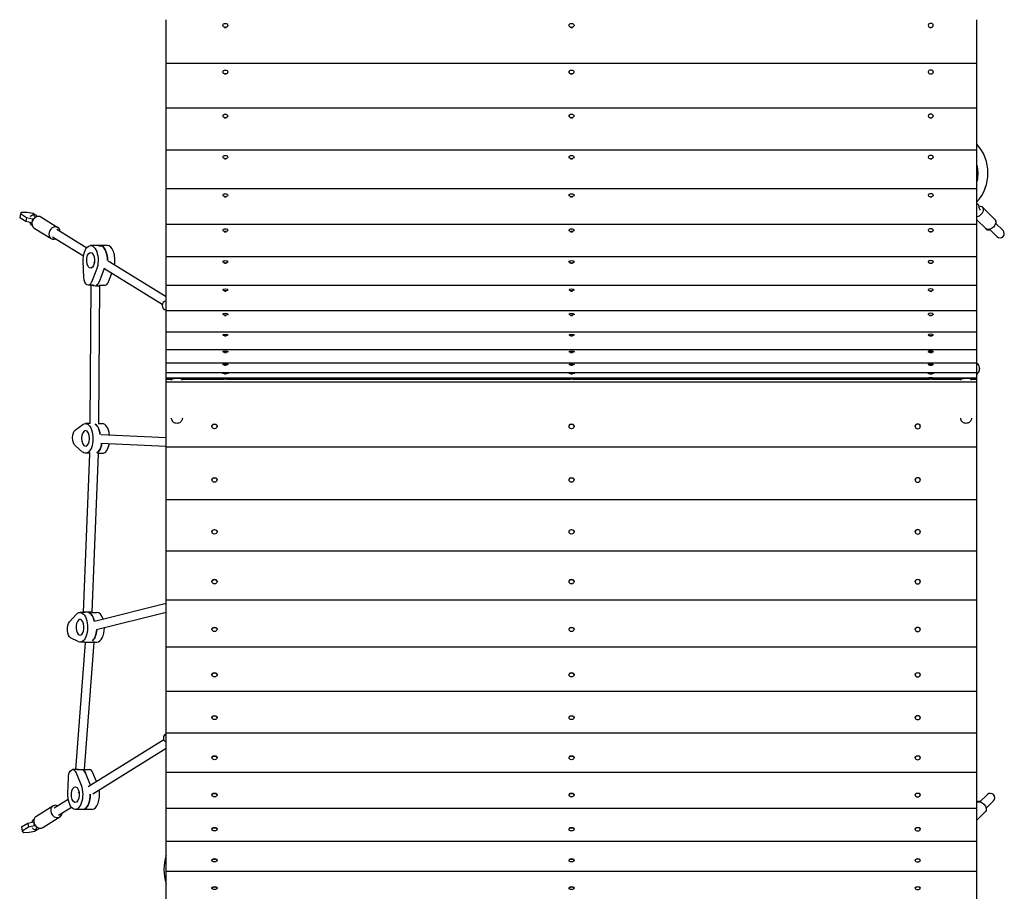
# Model space of a CAD drawing. Units: millimetres. Extents: x -4897 to 5222, y -8640 to 10127.
# Drawn here: x -127 to 1695, y 870 to 2482 of the extents above; entities that cross this region are included whole.
import ezdxf

# ---------------------------------------------------------------- set-up
doc = ezdxf.new("R2010")
doc.units = ezdxf.units.MM
doc.header["$LTSCALE"] = 20
doc.layers.add('2d', color=230, linetype='Continuous')

msp = doc.modelspace()

# ---------------------------------------------------------------- linework, layer by layer
at = {"layer": '2d'}
for p, q in [((144.1, 698.8), (144.1, 2482.4)), ((1644.1, 698.8), (1644.1, 2482.4)), ((249, 2471.9), (249, 2471.4)), ((258.3, 2471.9), (258.3, 2471.4)), ((889.5, 2471.9), (889.5, 2471.4)), ((898.8, 2471.9), (898.8, 2471.4)), ((1554, 2471.9), (1554, 2471.4)), ((1563.3, 2471.9), (1563.3, 2471.4)), ((144.1, 2401.9), (1644.1, 2401.9)), ((249, 2385.7), (249, 2385.2)), ((258.3, 2385.7), (258.3, 2385.2)), ((889.5, 2385.7), (889.5, 2385.2)), ((898.8, 2385.7), (898.8, 2385.2)), ((1554, 2385.7), (1554, 2385.2)), ((1563.3, 2385.7), (1563.3, 2385.2)), ((144.1, 2319.3), (1644.1, 2319.3)), ((249, 2304.4), (249, 2303.8)), ((258.3, 2304.4), (258.3, 2303.8)), ((889.5, 2304.4), (889.5, 2303.8)), ((898.8, 2304.4), (898.8, 2303.8)), ((1554, 2304.4), (1554, 2303.8)), ((1563.3, 2304.4), (1563.3, 2303.8)), ((144.1, 2242), (1644.1, 2242)), ((249, 2228.2), (249, 2227.6)), ((258.3, 2228.2), (258.3, 2227.6)), ((889.5, 2228.2), (889.5, 2227.6)), ((898.8, 2228.2), (898.8, 2227.6)), ((1554, 2228.2), (1554, 2227.6)), ((1563.3, 2228.2), (1563.3, 2227.6)), ((144.1, 2170.1), (1644.1, 2170.1)), ((249, 2157.7), (249, 2157)), ((258.3, 2157.7), (258.3, 2157)), ((889.5, 2157.7), (889.5, 2157)), ((898.8, 2157.7), (898.8, 2157)), ((1554, 2157.7), (1554, 2157)), ((1563.3, 2157.7), (1563.3, 2157)), ((1646.4, 2140.6), (1644.1, 2142.9)), ((1653.8, 2136.1), (1677.8, 2112.4)), ((-125.6, 2123.7), (-126.8, 2116)), ((-115.3, 2109), (-126.8, 2116)), ((-122.6, 2126), (-125.6, 2123.7)), ((-125.6, 2123.7), (-114.1, 2116.6)), ((-112.8, 2126.1), (-122.6, 2126)), ((-114.1, 2116.6), (-115.3, 2109)), ((-114.1, 2116.6), (-103.4, 2114.3)), ((-102.1, 2123.7), (-112.8, 2126.1)), ((-103.4, 2114.3), (-104.6, 2106.6)), ((-103.4, 2114.3), (-101, 2114.3)), ((-98.4, 2121.4), (-102.7, 2121.4)), ((-98.2, 2121.4), (-102.1, 2123.7)), ((-93.7, 2118.6), (-95.8, 2119.9)), ((-87.6, 2117.5), (-56, 2098.1)), ((-104.6, 2106.6), (-115.3, 2109)), ((-104.3, 2106.6), (-104.6, 2106.6)), ((-100.1, 2097), (-68.5, 2077.6)), ((144.1, 2104.2), (1644.1, 2104.2)), ((1644.1, 2112), (1661, 2095.4)), ((1692.3, 2092.5), (1678.6, 2106)), ((-66.4, 2081), (-8.6, 2045.6)), ((-58.1, 2094.7), (-2.8, 2060.7)), ((249, 2093), (249, 2092.3)), ((258.3, 2093), (258.3, 2092.3)), ((889.5, 2093), (889.5, 2092.3)), ((898.8, 2093), (898.8, 2092.3)), ((1554, 2093), (1554, 2092.3)), ((1563.3, 2093), (1563.3, 2092.3)), ((1667.4, 2094.7), (1681.1, 2081.1)), ((35.6, 2064.9), (4.4, 2064.8)), ((25.8, 2063.6), (22.3, 2063.6)), ((144.1, 2044.4), (1644.1, 2044.4)), ((-8, 2006), (-9.2, 2035.2)), ((9.8, 2034.2), (11.4, 2033.3)), ((11.6, 2034.6), (11, 2030.9)), ((28.6, 2022.7), (136.9, 1956.3)), ((37, 2036.4), (144.1, 1970.6)), ((249, 2034.6), (249, 2033.9)), ((258.3, 2034.6), (258.3, 2033.9)), ((889.5, 2034.6), (889.5, 2033.9)), ((898.8, 2034.6), (898.8, 2033.9)), ((1554, 2034.6), (1554, 2033.9)), ((1563.3, 2034.6), (1563.3, 2033.9)), ((15.3, 2020.2), (6.2, 1997.2)), ((29.1, 2020.2), (20.1, 1997.3)), ((37.4, 1997.3), (43.8, 2013.4)), ((10, 1991.2), (0, 1991.2)), ((5.1, 1991.2), (2.9, 1736.6)), ((21.1, 1990.8), (18.9, 1736.4)), ((21.2, 1991.3), (21.1, 1990.8)), ((21.2, 1991.3), (31.2, 1991.3)), ((144.1, 1991.1), (1644.1, 1991.1)), ((249, 1982.7), (249, 1982)), ((258.3, 1982.7), (258.3, 1982)), ((889.5, 1982.7), (889.5, 1982)), ((898.8, 1982.7), (898.8, 1982)), ((1554, 1982.7), (1554, 1982)), ((1563.3, 1982.7), (1563.3, 1982)), ((144.1, 1944.6), (1644.1, 1944.6)), ((249, 1937.6), (249, 1936.8)), ((258.3, 1937.6), (258.3, 1936.8)), ((889.5, 1937.6), (889.5, 1936.8)), ((898.8, 1937.6), (898.8, 1936.8)), ((1554, 1937.6), (1554, 1936.8)), ((1563.3, 1937.6), (1563.3, 1936.8)), ((144.1, 1905), (1644.1, 1905)), ((249, 1899.4), (249, 1898.6)), ((258.3, 1899.4), (258.3, 1898.6)), ((889.5, 1899.4), (889.5, 1898.6)), ((898.8, 1899.4), (898.8, 1898.6)), ((1554, 1899.4), (1554, 1898.6)), ((1563.3, 1899.4), (1563.3, 1898.6)), ((144.1, 1872.6), (1644.1, 1872.6)), ((249, 1868.4), (249, 1867.6)), ((258.3, 1868.4), (258.3, 1867.6)), ((889.5, 1868.4), (889.5, 1867.6)), ((898.8, 1868.4), (898.8, 1867.6)), ((1554, 1868.4), (1554, 1867.6)), ((1563.3, 1868.4), (1563.3, 1867.6)), ((144.1, 1847.5), (1644.1, 1847.5)), ((249, 1844.7), (249, 1843.9)), ((258.3, 1844.7), (258.3, 1843.9)), ((889.5, 1844.7), (889.5, 1843.9)), ((898.8, 1844.7), (898.8, 1843.9)), ((1554, 1844.7), (1554, 1843.9)), ((1563.3, 1844.7), (1563.3, 1843.9)), ((144.1, 1829.8), (1644.1, 1829.8)), ((249, 1828.4), (249, 1827.6)), ((258.3, 1828.4), (258.3, 1827.6)), ((889.5, 1828.4), (889.5, 1827.6)), ((898.8, 1828.4), (898.8, 1827.6)), ((1554, 1828.4), (1554, 1827.6)), ((1563.3, 1828.4), (1563.3, 1827.6)), ((144.1, 1819.7), (249.7, 1819.7)), ((144.1, 1817.5), (154.6, 1817.5)), ((1644.1, 1811.7), (144.1, 1811.7)), ((154.1, 1815.7), (154.1, 1816.7)), ((173.7, 1817.5), (251.5, 1817.5)), ((174.1, 1815.7), (174.1, 1816.7)), ((249, 1819.6), (249, 1818.8)), ((249, 1818.3), (249, 1817.5)), ((255.8, 1817.5), (892, 1817.5)), ((257.6, 1819.7), (890.2, 1819.7)), ((258.3, 1819.6), (258.3, 1818.8)), ((258.3, 1818.3), (258.3, 1817.5)), ((889.5, 1819.6), (889.5, 1818.8)), ((889.5, 1818.3), (889.5, 1817.5)), ((896.3, 1817.5), (1556.5, 1817.5)), ((898.1, 1819.7), (1554.7, 1819.7)), ((898.8, 1819.6), (898.8, 1818.8)), ((898.8, 1818.3), (898.8, 1817.5)), ((1554, 1819.6), (1554, 1818.8)), ((1554, 1818.3), (1554, 1817.5)), ((1560.8, 1817.5), (1614.6, 1817.5)), ((1562.6, 1819.7), (1644.1, 1819.7)), ((1563.3, 1819.6), (1563.3, 1818.8)), ((1563.3, 1818.3), (1563.3, 1817.5)), ((1614.1, 1815.7), (1614.1, 1816.7)), ((1633.7, 1817.5), (1644.1, 1817.5)), ((1634.1, 1815.7), (1634.1, 1816.7)), ((-23.5, 1723.8), (-9.8, 1733.8)), ((3.6, 1735.5), (-5.1, 1735.4)), ((2.9, 1736.6), (2.8, 1735.5)), ((18.9, 1736.4), (18.8, 1735.1)), ((18.8, 1735.5), (26.1, 1735.5)), ((154.1, 1745.4), (154.1, 1745.3)), ((174.1, 1745.4), (174.1, 1745.3)), ((1614.1, 1745.4), (1614.1, 1745.3)), ((1634.1, 1745.4), (1634.1, 1745.3)), ((24.1, 1715.3), (144.1, 1709.4)), ((229, 1730.1), (229, 1730.4)), ((238.3, 1730.1), (238.3, 1730.4)), ((889.5, 1730.1), (889.5, 1730.4)), ((898.8, 1730.1), (898.8, 1730.4)), ((1530, 1730.1), (1530, 1730.4)), ((1539.3, 1730.1), (1539.3, 1730.4)), ((23.3, 1699.3), (144.1, 1693.3)), ((-10.3, 1682.6), (-23.8, 1694)), ((2.3, 1679.7), (-9.4, 1386.8)), ((3.8, 1680.5), (-4.9, 1680.4)), ((2.3, 1680.5), (2.3, 1679.7)), ((18.3, 1679.3), (6.6, 1387)), ((18.3, 1680.7), (18.3, 1679.3)), ((18.3, 1680.5), (26.2, 1680.5)), ((1644.1, 1691.9), (144.1, 1691.9)), ((229, 1631), (229, 1631.3)), ((238.3, 1631), (238.3, 1631.3)), ((889.5, 1631), (889.5, 1631.3)), ((898.8, 1631), (898.8, 1631.3)), ((1530, 1631), (1530, 1631.3)), ((1539.3, 1631), (1539.3, 1631.3)), ((1644.1, 1594.1), (144.1, 1594.1)), ((229, 1535.1), (229, 1535.5)), ((238.3, 1535.1), (238.3, 1535.5)), ((889.5, 1535.1), (889.5, 1535.5)), ((898.8, 1535.1), (898.8, 1535.5)), ((1530, 1535.1), (1530, 1535.5)), ((1539.3, 1535.1), (1539.3, 1535.5)), ((1644.1, 1499.6), (144.1, 1499.6)), ((229, 1442.8), (229, 1443.3)), ((232.1, 1447.1), (232.1, 1447.1)), ((235.2, 1447.1), (235.2, 1447.1)), ((238.3, 1442.8), (238.3, 1443.3)), ((889.5, 1442.8), (889.5, 1443.3)), ((892.6, 1447.1), (892.6, 1447.1)), ((895.7, 1447.1), (895.7, 1447.1)), ((898.8, 1442.8), (898.8, 1443.3)), ((1530, 1442.8), (1530, 1443.3)), ((1533.1, 1447.1), (1533.1, 1447.1)), ((1536.2, 1447.1), (1536.2, 1447.1)), ((1539.3, 1442.8), (1539.3, 1443.3)), ((11.6, 1369.7), (144.1, 1403.2)), ((1644.1, 1408.8), (144.1, 1408.8)), ((-5.9, 1386.2), (-15.2, 1386.1)), ((-9.4, 1386.8), (-9.3, 1386.1)), ((6.6, 1387), (6.7, 1386.2)), ((6.7, 1386.2), (16, 1386.2)), ((15.5, 1354.2), (144.1, 1386.6)), ((-34.6, 1368.7), (-21.7, 1382.8)), ((229, 1354.5), (229, 1355)), ((231, 1358.2), (231, 1358.2)), ((236.3, 1358.2), (236.3, 1358.2)), ((238.3, 1354.5), (238.3, 1355)), ((889.5, 1354.5), (889.5, 1355)), ((891.5, 1358.2), (891.5, 1358.2)), ((896.8, 1358.2), (896.8, 1358.2)), ((898.8, 1354.5), (898.8, 1355)), ((1530, 1354.5), (1530, 1355)), ((1532, 1358.2), (1532, 1358.2)), ((1537.3, 1358.2), (1537.3, 1358.2)), ((1539.3, 1354.5), (1539.3, 1355)), ((-18.4, 1332), (-32.7, 1339.2)), ((-5.7, 1330.4), (-23.7, 1095.3)), ((-5.7, 1331.2), (-15, 1331.1)), ((10.3, 1330.3), (-7.6, 1095.4)), ((-5.7, 1331.2), (-5.7, 1330.4)), ((10.2, 1332.2), (10.3, 1330.3)), ((10.3, 1331.2), (16.2, 1331.2)), ((1644.1, 1322.1), (144.1, 1322.1)), ((229, 1270.5), (229, 1271.1)), ((230.4, 1273.8), (230.4, 1273.8)), ((236.9, 1273.8), (236.9, 1273.8)), ((238.3, 1270.5), (238.3, 1271.1)), ((889.5, 1270.5), (889.5, 1271.1)), ((890.9, 1273.8), (890.9, 1273.8)), ((897.4, 1273.8), (897.4, 1273.8)), ((898.8, 1270.5), (898.8, 1271.1)), ((1530, 1270.5), (1530, 1271.1)), ((1531.4, 1273.8), (1531.4, 1273.8)), ((1537.9, 1273.8), (1537.9, 1273.8)), ((1539.3, 1270.5), (1539.3, 1271.1)), ((1644.1, 1239.9), (144.1, 1239.9)), ((229, 1191.3), (229, 1191.9)), ((230.1, 1194.2), (230, 1194.1)), ((237.2, 1194.2), (237.3, 1194.1)), ((238.3, 1191.3), (238.3, 1191.9)), ((889.5, 1191.3), (889.5, 1191.9)), ((890.6, 1194.2), (890.5, 1194.1)), ((897.7, 1194.2), (897.8, 1194.1)), ((898.8, 1191.3), (898.8, 1191.9)), ((1530, 1191.3), (1530, 1191.9)), ((1531.1, 1194.2), (1531, 1194.1)), ((1538.2, 1194.2), (1538.3, 1194.1)), ((1539.3, 1191.3), (1539.3, 1191.9)), ((0, 1063.9), (139.6, 1150.8)), ((1644.1, 1162.5), (144.1, 1162.5)), ((8.4, 1050.4), (144.1, 1134.8)), ((229, 1117), (229, 1117.7)), ((229.8, 1119.6), (229.8, 1119.5)), ((237.5, 1119.6), (237.5, 1119.5)), ((238.3, 1117), (238.3, 1117.7)), ((889.5, 1117), (889.5, 1117.7)), ((890.3, 1119.6), (890.3, 1119.5)), ((898, 1119.6), (898, 1119.5)), ((898.8, 1117), (898.8, 1117.7)), ((1530, 1117), (1530, 1117.7)), ((1530.8, 1119.6), (1530.8, 1119.5)), ((1538.5, 1119.6), (1538.5, 1119.5)), ((1539.3, 1117), (1539.3, 1117.7)), ((-18.8, 1095.3), (-28.8, 1095.3)), ((-7.7, 1095.4), (2.3, 1095.4)), ((-7.6, 1095.4), (-7.6, 1095.4)), ((-37.8, 1051.2), (-36.8, 1080.5)), ((-22.6, 1089.3), (-13.3, 1066.4)), ((4, 1066.5), (-5.2, 1089.4)), ((15.1, 1073.3), (8.6, 1089.4)), ((1644.1, 1090.2), (144.1, 1090.2)), ((-63.1, 1024.7), (-37.1, 1040.9)), ((-18.7, 1052.3), (-17.2, 1053.3)), ((-17.6, 1055.7), (-17, 1052)), ((229, 1048.1), (229, 1048.8)), ((229.6, 1050.4), (229.6, 1050.3)), ((237.7, 1050.4), (237.7, 1050.3)), ((238.3, 1048.1), (238.3, 1048.8)), ((889.5, 1048.1), (889.5, 1048.8)), ((890.1, 1050.4), (890.1, 1050.3)), ((898.2, 1050.4), (898.2, 1050.3)), ((898.8, 1048.1), (898.8, 1048.8)), ((1530, 1048.1), (1530, 1048.8)), ((1530.6, 1050.4), (1530.6, 1050.3)), ((1538.7, 1050.4), (1538.7, 1050.3)), ((1539.3, 1048.1), (1539.3, 1048.8)), ((1663.3, 1049.1), (1649.6, 1035.6)), ((-96.7, 1008.5), (-65.2, 1028.1)), ((-54.7, 1011.1), (-31.1, 1025.7)), ((7.2, 1021.8), (-24, 1021.7)), ((-6, 1023), (-2.6, 1023)), ((1644.1, 1023.3), (144.1, 1023.3)), ((1660.9, 1024.2), (1674.6, 1037.7)), ((-84, 988.1), (-52.6, 1007.7)), ((1644.1, 1002), (1660.1, 1017.8)), ((-123.3, 989.3), (-111.8, 996.5)), ((-123.3, 989.3), (-122.1, 981.7)), ((-110.6, 988.8), (-122.1, 981.7)), ((-111.8, 996.5), (-101.1, 998.8)), ((-111.8, 996.5), (-110.6, 988.8)), ((-99.9, 991.2), (-110.6, 988.8)), ((-101.1, 998.8), (-100.8, 998.8)), ((-101.1, 998.8), (-99.9, 991.2)), ((-97.4, 991.2), (-99.9, 991.2)), ((-94.9, 984.1), (-99.2, 984.1)), ((-98.5, 981.7), (-94.6, 984.2)), ((-92.2, 985.7), (-90.1, 987)), ((229, 984.7), (229, 985.5)), ((229.5, 986.8), (229.4, 986.7)), ((237.8, 986.8), (237.9, 986.7)), ((238.3, 984.7), (238.3, 985.5)), ((889.5, 984.7), (889.5, 985.5)), ((890, 986.8), (889.9, 986.7)), ((898.3, 986.8), (898.4, 986.7)), ((898.8, 984.7), (898.8, 985.5)), ((1530, 984.7), (1530, 985.5)), ((1530.5, 986.8), (1530.4, 986.7)), ((1538.8, 986.8), (1538.9, 986.7)), ((1539.3, 984.7), (1539.3, 985.5)), ((-122.1, 981.7), (-119, 979.3)), ((-119, 979.3), (-109.2, 979.4)), ((-109.2, 979.4), (-98.5, 981.7)), ((1644.1, 962.1), (144.1, 962.1)), ((229.4, 929.1), (229.3, 929)), ((237.9, 929.1), (238, 929)), ((889.9, 929.1), (889.8, 929)), ((898.4, 929.1), (898.5, 929)), ((1530.4, 929.1), (1530.3, 929)), ((1538.9, 929.1), (1539, 929)), ((229, 927.2), (229, 928)), ((238.3, 927.2), (238.3, 928)), ((889.5, 927.2), (889.5, 928)), ((898.8, 927.2), (898.8, 928)), ((1530, 927.2), (1530, 928)), ((1539.3, 927.2), (1539.3, 928)), ((1644.1, 906.8), (144.1, 906.8)), ((229, 875.8), (229, 876.6)), ((229.3, 877.5), (229.2, 877.4)), ((238, 877.5), (238, 877.4)), ((238.3, 875.8), (238.3, 876.6)), ((889.5, 875.8), (889.5, 876.6)), ((889.8, 877.5), (889.7, 877.4)), ((898.5, 877.5), (898.5, 877.4)), ((898.8, 875.8), (898.8, 876.6)), ((1530, 875.8), (1530, 876.6)), ((1530.3, 877.5), (1530.2, 877.4)), ((1539, 877.5), (1539, 877.4)), ((1539.3, 875.8), (1539.3, 876.6))]:
    msp.add_line(p, q, dxfattribs=at)
for centre, radius, start, end in [((1584.5, 2198.8), 80, 318.1586, 41.8414), ((1686.7, 2086.8), 8, 225.3531, 45.3531), ((144.5, 1953.9), 8, 92.8024, 267.1975), ((147, 1153.9), 8, 111.217, 248.783), ((1669, 1043.4), 8, 314.6469, 134.6468), ((219.9, 910.5), 80, 161.2094, 198.7906)]:
    msp.add_arc(centre, radius, start, end, dxfattribs=at)
at = {"layer": '2d', "extrusion": (0, 0, -1)}
for centre, major_axis, ratio, start_param, end_param in [((253.6, 2471.9), (4.65, 0), 0.800243, -4.712389, 1.570796), ((253.6, 2471.3), (-4.65, 0), 0.800243, -1.570796, -1.170497), ((253.6, 2471.3), (-4.65, 0), 0.800243, -1.971095, -1.570796), ((894.1, 2471.9), (4.65, 0), 0.800243, -4.712389, 1.570796), ((894.1, 2471.3), (-4.65, 0), 0.800243, -1.570796, -1.170497), ((894.1, 2471.3), (-4.65, 0), 0.800243, -1.971095, -1.570796), ((1558.6, 2471.9), (4.65, 0), 0.800243, -4.712389, 1.570796), ((1558.6, 2471.3), (-4.65, 0), 0.800243, -1.570796, -1.170497), ((1558.6, 2471.3), (-4.65, 0), 0.800243, -1.971095, -1.570796), ((253.6, 2385.7), (4.65, 0), 0.756805, -4.712389, 1.570796), ((894.1, 2385.7), (4.65, 0), 0.756805, -4.712389, 1.570796), ((1558.6, 2385.7), (4.65, 0), 0.756805, -4.712389, 1.570796), ((253.6, 2385.1), (-4.65, 0), 0.756805, -1.570796, -1.170497), ((253.6, 2385.1), (-4.65, 0), 0.756805, -1.971095, -1.570796), ((894.1, 2385.1), (-4.65, 0), 0.756805, -1.570796, -1.170497), ((894.1, 2385.1), (-4.65, 0), 0.756805, -1.971095, -1.570796), ((1558.6, 2385.1), (-4.65, 0), 0.756805, -1.570796, -1.170497), ((1558.6, 2385.1), (-4.65, 0), 0.756805, -1.971095, -1.570796), ((253.6, 2304.4), (4.65, 0), 0.709735, -4.712389, 1.570796), ((253.6, 2303.7), (-4.65, 0), 0.709735, -1.570796, -1.170497), ((253.6, 2303.7), (-4.65, 0), 0.709735, -1.971095, -1.570796), ((894.1, 2304.4), (4.65, 0), 0.709735, -4.712389, 1.570796), ((894.1, 2303.7), (-4.65, 0), 0.709735, -1.570796, -1.170497), ((894.1, 2303.7), (-4.65, 0), 0.709735, -1.971095, -1.570796), ((1558.6, 2304.4), (4.65, 0), 0.709735, -4.712389, 1.570796), ((1558.6, 2303.7), (-4.65, 0), 0.709735, -1.570796, -1.170497), ((1558.6, 2303.7), (-4.65, 0), 0.709735, -1.971095, -1.570796), ((253.6, 2228.2), (4.65, 0), 0.659258, -4.712389, 1.570796), ((253.6, 2227.5), (-4.65, 0), 0.659258, -1.570796, -1.170497), ((253.6, 2227.5), (-4.65, 0), 0.659258, -1.971095, -1.570796), ((894.1, 2228.2), (4.65, 0), 0.659258, -4.712389, 1.570796), ((894.1, 2227.5), (-4.65, 0), 0.659258, -1.570796, -1.170497), ((894.1, 2227.5), (-4.65, 0), 0.659258, -1.971095, -1.570796), ((1558.6, 2228.2), (4.65, 0), 0.659258, -4.712389, 1.570796), ((1558.6, 2227.5), (-4.65, 0), 0.659258, -1.570796, -1.170497), ((1558.6, 2227.5), (-4.65, 0), 0.659258, -1.971095, -1.570796), ((253.6, 2157.7), (4.65, 0), 0.605618, -4.712389, 1.570796), ((253.6, 2156.9), (-4.65, 0), 0.605618, -1.570796, -1.170497), ((253.6, 2156.9), (-4.65, 0), 0.605618, -1.971095, -1.570796), ((894.1, 2157.7), (4.65, 0), 0.605618, -4.712389, 1.570796), ((894.1, 2156.9), (-4.65, 0), 0.605618, -1.570796, -1.170497), ((894.1, 2156.9), (-4.65, 0), 0.605618, -1.971095, -1.570796), ((1558.6, 2157.7), (4.65, 0), 0.605618, -4.712389, 1.570796), ((1558.6, 2156.9), (-4.65, 0), 0.605618, -1.570796, -1.170497), ((1558.6, 2156.9), (-4.65, 0), 0.605618, -1.971095, -1.570796), ((1645.4, 2127.6), (8.43, 8.54), 0.688329, -0.712338, 1.570796), ((1671.9, 2147.2), (-19.3, -19.6), 0.725399, 0.168974, 0.519636), ((-102.7, 2111.4), (-0.03, 10), 0.5, -0.859619, 0.819296), ((-98.4, 2111.4), (-0.03, 10), 0.5, 0, 0.801627), ((1645.4, 2127.6), (-8.43, -8.54), 0.688329, -1.570796, -0.840872), ((1668.6, 2104.7), (8.43, 8.54), 0.688329, 0, 1.570796), ((-102.7, 2111.4), (0.03, -10), 0.5, 0.215105, 1.146442), ((253.6, 2093), (4.65, 0), 0.549072, -4.712389, 1.570796), ((894.1, 2093), (4.65, 0), 0.549072, -4.712389, 1.570796), ((1558.6, 2093), (4.65, 0), 0.549072, -4.712389, 1.570796), ((1668.6, 2104.7), (-8.43, -8.54), 0.688329, -1.570796, 0), ((253.6, 2092.2), (-4.65, 0), 0.549072, -1.570796, -1.170497), ((253.6, 2092.2), (-4.65, 0), 0.549072, -1.971095, -1.570796), ((894.1, 2092.2), (-4.65, 0), 0.549072, -1.570796, -1.170497), ((894.1, 2092.2), (-4.65, 0), 0.549072, -1.971095, -1.570796), ((1558.6, 2092.2), (-4.65, 0), 0.549072, -1.570796, -1.170497), ((1558.6, 2092.2), (-4.65, 0), 0.549072, -1.971095, -1.570796), ((4.5, 2037.3), (-0.1, 27.5), 0.5, -1.644854, 2.244175), ((18.3, 2037.3), (-0.1, 27.5), 0.5, 0, 0.29966), ((21.8, 2037.4), (-0.1, 27.5), 0.5, 0.29966, 1.584921), ((4.5, 2037.3), (0, -14.5), 0.5, -1.271136, 5.012049), ((18.3, 2037.3), (0.1, -27.5), 0.5, -0.977386, -0.897418), ((253.6, 2034.6), (4.65, 0), 0.48989, -4.712389, 1.570796), ((253.6, 2033.8), (-4.65, 0), 0.48989, -1.570796, -1.170497), ((253.6, 2033.8), (-4.65, 0), 0.48989, -1.971095, -1.570796), ((894.1, 2034.6), (4.65, 0), 0.48989, -4.712389, 1.570796), ((894.1, 2033.8), (-4.65, 0), 0.48989, -1.570796, -1.170497), ((894.1, 2033.8), (-4.65, 0), 0.48989, -1.971095, -1.570796), ((1558.6, 2034.6), (4.65, 0), 0.48989, -4.712389, 1.570796), ((1558.6, 2033.8), (-4.65, 0), 0.48989, -1.570796, -1.170497), ((1558.6, 2033.8), (-4.65, 0), 0.48989, -1.971095, -1.570796), ((-0.1, 2007.2), (0.1, -16), 0.5, -0.897418, 1.496738), ((13.8, 2007.2), (0.1, -16), 0.5, -0.897418, -0.2057), ((253.6, 1982.7), (4.65, 0), 0.428357, -4.712389, 1.570796), ((253.6, 1981.8), (-4.65, 0), 0.428357, -1.570796, -1.170497), ((253.6, 1981.8), (-4.65, 0), 0.428357, -1.971095, -1.570796), ((894.1, 1982.7), (4.65, 0), 0.428357, -4.712389, 1.570796), ((894.1, 1981.8), (-4.65, 0), 0.428357, -1.570796, -1.170497), ((894.1, 1981.8), (-4.65, 0), 0.428357, -1.971095, -1.570796), ((1558.6, 1982.7), (4.65, 0), 0.428357, -4.712389, 1.570796), ((1558.6, 1981.8), (-4.65, 0), 0.428357, -1.570796, -1.170497), ((1558.6, 1981.8), (-4.65, 0), 0.428357, -1.971095, -1.570796), ((253.6, 1937.6), (4.65, 0), 0.364769, -4.712389, 1.570796), ((253.6, 1936.6), (-4.65, 0), 0.364769, -1.570796, -1.170497), ((253.6, 1936.6), (-4.65, 0), 0.364769, -1.971095, -1.570796), ((894.1, 1937.6), (4.65, 0), 0.364769, -4.712389, 1.570796), ((894.1, 1936.6), (-4.65, 0), 0.364769, -1.570796, -1.170497), ((894.1, 1936.6), (-4.65, 0), 0.364769, -1.971095, -1.570796), ((1558.6, 1937.6), (4.65, 0), 0.364769, -4.712389, 1.570796), ((1558.6, 1936.6), (-4.65, 0), 0.364769, -1.570796, -1.170497), ((1558.6, 1936.6), (-4.65, 0), 0.364769, -1.971095, -1.570796), ((253.6, 1899.4), (4.65, 0), 0.29943, -4.712389, 1.570796), ((253.6, 1898.4), (-4.65, 0), 0.29943, -1.570796, -1.170497), ((253.6, 1898.4), (-4.65, 0), 0.29943, -1.971095, -1.570796), ((894.1, 1899.4), (4.65, 0), 0.29943, -4.712389, 1.570796), ((894.1, 1898.4), (-4.65, 0), 0.29943, -1.570796, -1.170497), ((894.1, 1898.4), (-4.65, 0), 0.29943, -1.971095, -1.570796), ((1558.6, 1899.4), (4.65, 0), 0.29943, -4.712389, 1.570796), ((1558.6, 1898.4), (-4.65, 0), 0.29943, -1.570796, -1.170497), ((1558.6, 1898.4), (-4.65, 0), 0.29943, -1.971095, -1.570796), ((253.6, 1868.4), (4.65, 0), 0.232654, -4.712389, 1.570796), ((253.6, 1867.4), (-4.65, 0), 0.232654, -1.570796, -1.170497), ((253.6, 1867.4), (-4.65, 0), 0.232654, -1.971095, -1.570796), ((894.1, 1868.4), (4.65, 0), 0.232654, -4.712389, 1.570796), ((894.1, 1867.4), (-4.65, 0), 0.232654, -1.570796, -1.170497), ((894.1, 1867.4), (-4.65, 0), 0.232654, -1.971095, -1.570796), ((1558.6, 1868.4), (4.65, 0), 0.232654, -4.712389, 1.570796), ((1558.6, 1867.4), (-4.65, 0), 0.232654, -1.570796, -1.170497), ((1558.6, 1867.4), (-4.65, 0), 0.232654, -1.971095, -1.570796), ((253.6, 1844.7), (4.65, 0), 0.164761, -4.712389, 1.570796), ((253.6, 1843.7), (-4.65, 0), 0.164761, -1.570796, -1.170497), ((253.6, 1843.7), (-4.65, 0), 0.164761, -1.971095, -1.570796), ((894.1, 1844.7), (4.65, 0), 0.164761, -4.712389, 1.570796), ((894.1, 1843.7), (-4.65, 0), 0.164761, -1.570796, -1.170497), ((894.1, 1843.7), (-4.65, 0), 0.164761, -1.971095, -1.570796), ((1558.6, 1844.7), (4.65, 0), 0.164761, -4.712389, 1.570796), ((1558.6, 1843.7), (-4.65, 0), 0.164761, -1.570796, -1.170497), ((1558.6, 1843.7), (-4.65, 0), 0.164761, -1.971095, -1.570796), ((253.6, 1828.4), (4.65, 0), 0.096078, -4.712389, 1.570796), ((253.6, 1827.4), (-4.65, 0), 0.096078, -1.570796, -1.170497), ((253.6, 1827.4), (-4.65, 0), 0.096078, -1.971095, -1.570796), ((894.1, 1828.4), (4.65, 0), 0.096078, -4.712389, 1.570796), ((894.1, 1827.4), (-4.65, 0), 0.096078, -1.570796, -1.170497), ((894.1, 1827.4), (-4.65, 0), 0.096078, -1.971095, -1.570796), ((1558.6, 1828.4), (4.65, 0), 0.096078, -4.712389, 1.570796), ((1558.6, 1827.4), (-4.65, 0), 0.096078, -1.570796, -1.170497), ((1558.6, 1827.4), (-4.65, 0), 0.096078, -1.971095, -1.570796), ((253.6, 1819.6), (4.65, 0), 0.026933, -4.712389, 1.570796), ((894.1, 1819.6), (4.65, 0), 0.026933, -4.712389, 1.570796), ((1558.6, 1819.6), (4.65, 0), 0.026933, -4.712389, 1.570796), ((-5, 1707.9), (-0.1, 27.5), 0.5, -0.347306, 3.541723), ((8.8, 1708), (-0.1, 27.5), 0.5, 0.311942, 1.311673), ((233.6, 1730.4), (-4.65, 0), 0.946805, 0, 3.141593), ((233.6, 1730.1), (4.65, 0), 0.946805, -4.712389, 1.570796), ((894.1, 1730.4), (-4.65, 0), 0.946805, 0, 3.141593), ((894.1, 1730.1), (4.65, 0), 0.946805, -4.712389, 1.570796), ((1534.6, 1730.4), (-4.65, 0), 0.946805, 0, 3.141593), ((1534.6, 1730.1), (4.65, 0), 0.946805, -4.712389, 1.570796), ((-20.8, 1708.7), (-0.1, 16), 0.5, -2.741462, -0.347306), ((-5, 1707.9), (0, -14.5), 0.5, 0.02641230243623205, 6.309597609615818), ((12.3, 1708), (0.1, -27.5), 0.5, -1.24541, -0.25913), ((10.3, 1679.5), (-8, 0.2), 0.048512, -3.142313, -3.140872), ((233.6, 1631.3), (-4.65, 0), 0.924397, 0, 3.141593), ((233.6, 1631), (4.65, 0), 0.924397, -4.712389, 1.570796), ((894.1, 1631.3), (-4.65, 0), 0.924397, 0, 3.141593), ((894.1, 1631), (4.65, 0), 0.924397, -4.712389, 1.570796), ((1534.6, 1631.3), (-4.65, 0), 0.924397, 0, 3.141593), ((1534.6, 1631), (4.65, 0), 0.924397, -4.712389, 1.570796), ((233.6, 1535.5), (-4.65, 0), 0.89824, 0, 3.141593), ((233.6, 1535.1), (4.65, 0), 0.89824, -4.712389, 1.570796), ((894.1, 1535.5), (-4.65, 0), 0.89824, 0, 3.141593), ((894.1, 1535.1), (4.65, 0), 0.89824, -4.712389, 1.570796), ((1534.6, 1535.5), (-4.65, 0), 0.89824, 0, 3.141593), ((1534.6, 1535.1), (4.65, 0), 0.89824, -4.712389, 1.570796), ((233.6, 1443.3), (-4.65, 0), 0.868438, 0, 3.141593), ((233.6, 1442.8), (4.65, 0), 0.868438, -4.712389, 1.570796), ((894.1, 1443.3), (-4.65, 0), 0.868438, 0, 3.141593), ((894.1, 1442.8), (4.65, 0), 0.868438, -4.712389, 1.570796), ((1534.6, 1443.3), (-4.65, 0), 0.868438, 0, 3.141593), ((1534.6, 1442.8), (4.65, 0), 0.868438, -4.712389, 1.570796), ((-15.1, 1358.6), (-0.1, 27.5), 0.5, -0.497508, 3.391521), ((-1.4, 1386.9), (8.01, 0.1), 0.016549, -2.615532, -0.00087), ((-1.3, 1358.7), (-0.1, 27.5), 0.5, 0.161757, 1.161471), ((-30.7, 1354.7), (0.1, -16), 0.5, 0.249928, 2.644085), ((-15.1, 1358.6), (0, -14.5), 0.5, -0.1237897020484562, 6.15939560513113), ((2.2, 1358.7), (0.1, -27.5), 0.5, -1.408777, -0.409315), ((233.6, 1355), (-4.65, 0), 0.835113, 0, 3.141593), ((233.6, 1354.5), (4.65, 0), 0.835113, -4.712389, 1.570796), ((894.1, 1355), (-4.65, 0), 0.835113, 0, 3.141593), ((894.1, 1354.5), (4.65, 0), 0.835113, -4.712389, 1.570796), ((1534.6, 1355), (-4.65, 0), 0.835113, 0, 3.141593), ((1534.6, 1354.5), (4.65, 0), 0.835113, -4.712389, 1.570796), ((2.3, 1330.4), (-8.02, 0.04), 0.014904, -3.14265, -0.527988), ((233.6, 1271.1), (-4.65, 0), 0.798401, 0, 3.141593), ((233.6, 1270.5), (4.65, 0), 0.798401, -4.712389, 1.570796), ((894.1, 1271.1), (-4.65, 0), 0.798401, 0, 3.141593), ((894.1, 1270.5), (4.65, 0), 0.798401, -4.712389, 1.570796), ((1534.6, 1271.1), (-4.65, 0), 0.798401, 0, 3.141593), ((1534.6, 1270.5), (4.65, 0), 0.798401, -4.712389, 1.570796), ((233.6, 1191.9), (-4.65, 0), 0.758449, 0, 3.141593), ((233.6, 1191.3), (4.65, 0), 0.758449, -4.712389, 1.570796), ((894.1, 1191.9), (-4.65, 0), 0.758449, 0, 3.141593), ((894.1, 1191.3), (4.65, 0), 0.758449, -4.712389, 1.570796), ((1534.6, 1191.9), (-4.65, 0), 0.758449, 0, 3.141593), ((1534.6, 1191.3), (4.65, 0), 0.758449, -4.712389, 1.570796), ((233.6, 1117.7), (-4.65, 0), 0.71542, 0, 3.141593), ((233.6, 1117), (4.65, 0), 0.71542, -4.712389, 1.570796), ((894.1, 1117.7), (-4.65, 0), 0.71542, 0, 3.141593), ((894.1, 1117), (4.65, 0), 0.71542, -4.712389, 1.570796), ((1534.6, 1117.7), (-4.65, 0), 0.71542, 0, 3.141593), ((1534.6, 1117), (4.65, 0), 0.71542, -4.712389, 1.570796), ((-28.8, 1079.3), (-0.1, 16), 0.5, -1.496731, 0.897425), ((-15.7, 1095.1), (8.05, 0.32), 0.062068, -2.188296, -0.007257), ((-11.5, 1079.4), (-0.1, 16), 0.5, 0.205708, 0.897425), ((-24, 1049.2), (0.1, -27.5), 0.5, -2.244167, 1.644862), ((-24, 1049.2), (0, 14.5), 0.5, -1.870449, 4.412736), ((-6.7, 1049.3), (0.1, -27.5), 0.5, -2.244167, -2.242923), ((-10.2, 1049.3), (0.1, -27.5), 0.5, -1.584921, -0.299653), ((233.6, 1048.8), (-4.65, 0), 0.669489, 0, 3.141593), ((233.6, 1048.1), (4.65, 0), 0.669489, -4.712389, 1.570796), ((894.1, 1048.8), (-4.65, 0), 0.669489, 0, 3.141593), ((894.1, 1048.1), (4.65, 0), 0.669489, -4.712389, 1.570796), ((1534.6, 1048.8), (-4.65, 0), 0.669489, 0, 3.141593), ((1534.6, 1048.1), (4.65, 0), 0.669489, -4.712389, 1.570796), ((-6.7, 1049.3), (0.1, -27.5), 0.5, -0.299653, 0), ((1650.9, 1025.6), (-8.43, 8.54), 0.688329, 0.246708, 1.570796), ((1650.9, 1025.6), (8.43, -8.54), 0.688329, -1.570796, 0), ((-99.2, 994.1), (-0.03, 10), 0.5, -1.146442, -0.215105), ((-99.2, 994.1), (0.03, -10), 0.5, -0.819296, 0.859619), ((-94.9, 994.1), (0.03, -10), 0.5, -0.801627, 0), ((233.6, 985.5), (-4.65, 0), 0.620842, 0, 3.141593), ((233.6, 984.7), (4.65, 0), 0.620842, -4.712389, 1.570796), ((894.1, 985.5), (-4.65, 0), 0.620842, 0, 3.141593), ((894.1, 984.7), (4.65, 0), 0.620842, -4.712389, 1.570796), ((1534.6, 985.5), (-4.65, 0), 0.620842, 0, 3.141593), ((1534.6, 984.7), (4.65, 0), 0.620842, -4.712389, 1.570796), ((233.6, 928), (-4.65, 0), 0.569676, 0, 3.141593), ((233.6, 927.2), (4.65, 0), 0.569676, -4.712389, 1.570796), ((894.1, 928), (-4.65, 0), 0.569676, 0, 3.141593), ((894.1, 927.2), (4.65, 0), 0.569676, -4.712389, 1.570796), ((1534.6, 928), (-4.65, 0), 0.569676, 0, 3.141593), ((1534.6, 927.2), (4.65, 0), 0.569676, -4.712389, 1.570796), ((233.6, 876.6), (-4.65, 0), 0.516199, 0, 3.141593), ((233.6, 875.8), (4.65, 0), 0.516199, -4.712389, 1.570796), ((894.1, 876.6), (-4.65, 0), 0.516199, 0, 3.141593), ((894.1, 875.8), (4.65, 0), 0.516199, -4.712389, 1.570796), ((1534.6, 876.6), (-4.65, 0), 0.516199, 0, 3.141593), ((1534.6, 875.8), (4.65, 0), 0.516199, -4.712389, 1.570796)]:
    msp.add_ellipse(centre, major_axis=major_axis, ratio=ratio, start_param=start_param, end_param=end_param, dxfattribs=at)
at = {"layer": '2d'}
for centre, major_axis, ratio, start_param, end_param in [((1639.4, 2133.5), (7.03, 7.11), 0.725399, -0.519636, 0.360232), ((-93.8, 2107.2), (-6.3, -10.2), 0.827433, -2.668951, 0), ((-89.1, 2137), (0.1, -27.5), 0.5, -0.819296, -0.740924), ((-93.8, 2107.2), (6.3, 10.2), 0.827433, 0, 0.472642), ((-62.3, 2087.9), (-6.3, -10.2), 0.827433, -2.668951, 0.841069), ((-62.3, 2087.9), (6.3, 10.2), 0.827433, -0.841069, 0.472642), ((1669.4, 2103.9), (-8.43, -8.54), 0.662647, -0.067977, 0.841069), ((1669.4, 2103.9), (8.43, 8.54), 0.662647, -0.841069, 0.067977), ((18.3, 2037.3), (-0.1, 27.5), 0.5, -0.29966, 0), ((21.8, 2037.4), (-0.1, 27.5), 0.5, -1.584921, -0.29966), ((35.7, 2037.4), (-0.1, 27.5), 0.5, -1.878393, 0), ((18.3, 2037.3), (-0.1, 27.5), 0.5, -2.244175, -2.164207), ((13.1, 1991.5), (7.99, -0.64), 0.14024, -2.426213, -0.009917), ((13.8, 2007.2), (0.1, -16), 0.5, 0.2057, 0.897418), ((31.1, 2007.3), (0.1, -16), 0.5, 0, 0.897418), ((253.6, 1818.3), (-4.65, 0), 0.04234, -1.570796, 0), ((253.6, 1817.3), (-4.65, 0), 0.04234, -1.570796, -1.170497), ((253.6, 1818.3), (4.65, 0), 0.04234, 0, 1.570796), ((253.6, 1817.3), (-4.65, 0), 0.04234, -1.971095, -1.570796), ((894.1, 1818.3), (-4.65, 0), 0.04234, -1.570796, 0), ((894.1, 1817.3), (-4.65, 0), 0.04234, -1.570796, -1.170497), ((894.1, 1818.3), (4.65, 0), 0.04234, 0, 1.570796), ((894.1, 1817.3), (-4.65, 0), 0.04234, -1.971095, -1.570796), ((1558.6, 1818.3), (-4.65, 0), 0.04234, -1.570796, 0), ((1558.6, 1817.3), (-4.65, 0), 0.04234, -1.570796, -1.170497), ((1558.6, 1818.3), (4.65, 0), 0.04234, 0, 1.570796), ((1558.6, 1817.3), (-4.65, 0), 0.04234, -1.971095, -1.570796), ((8.8, 1708), (-0.1, 27.5), 0.5, -1.311673, -0.311942), ((26.2, 1708), (-0.1, 27.5), 0.5, -1.332868, 0), ((12.3, 1708), (0.1, -27.5), 0.5, 0.25913, 1.24541), ((26.2, 1708), (0.1, -27.5), 0.5, 0, 1.217437), ((-1.4, 1386.9), (-8.01, -0.1), 0.016549, -0.526061, 0.00087), ((-1.3, 1358.7), (-0.1, 27.5), 0.5, -1.161471, -0.161757), ((16.1, 1358.7), (-0.1, 27.5), 0.5, -0.994223, 0), ((2.2, 1358.7), (-0.1, 27.5), 0.5, -2.732278, -1.732816), ((16.1, 1358.7), (0.1, -27.5), 0.5, 0, 1.536423), ((2.3, 1330.4), (8.02, -0.04), 0.014904, 3.14265, 3.669581), ((-11.5, 1079.4), (-0.1, 16), 0.5, -0.897425, -0.205708), ((2.4, 1079.4), (-0.1, 16), 0.5, -0.897425, 0), ((-6.7, 1049.3), (-0.1, 27.5), 0.5, -0.89867, -0.897425), ((7.1, 1049.3), (0.1, -27.5), 0.5, 0, 1.878393), ((-10.2, 1049.3), (0.1, -27.5), 0.5, 0.299653, 1.584921), ((-58.9, 1017.9), (-6.3, 10.2), 0.827433, -0.472642, 3.982661), ((-58.9, 1017.9), (-6.3, 10.2), 0.827433, -0.841069, -0.472642), ((-6.7, 1049.3), (0.1, -27.5), 0.5, 0, 0.299653), ((1651.7, 1026.3), (-8.43, 8.54), 0.662647, -0.841069, -0.145161), ((1651.7, 1026.3), (8.43, -8.54), 0.662647, -0.067977, 0.841069), ((-90.4, 998.3), (-6.3, 10.2), 0.827433, 0, 3.141593), ((-85.4, 968.6), (0.1, -27.5), 0.5, -2.400668, -2.322297)]:
    msp.add_ellipse(centre, major_axis=major_axis, ratio=ratio, start_param=start_param, end_param=end_param, dxfattribs=at)
for points, knots in [([(1644.1, 2213), (1644.3, 2212.4), (1644.4, 2211.8), (1644.9, 2208.6), (1645.2, 2206), (1645.6, 2200.6), (1645.6, 2197.9), (1645.4, 2192.6), (1645.2, 2190), (1644.6, 2186), (1644.4, 2184.6), (1644.1, 2183.2)], [1170.682947, 1170.682947, 1170.682947, 1170.682947, 1174.763945, 1174.763945, 1194.098544, 1194.098544, 1213.382354, 1213.382354, 1232.698122, 1232.698122, 1243.389752, 1243.389752, 1243.389752, 1243.389752]), ([(1644.1, 1847), (1644.6, 1846.5), (1645.1, 1846), (1647.2, 1843.2), (1648.5, 1840.2), (1648.5, 1837)], [3.7963525, 3.7963525, 3.7963525, 3.7963525, 3.8397244, 3.8397244, 4.0142573, 4.0142573, 4.0142573, 4.0142573]), ([(1648.5, 1837), (1648.5, 1834.5), (1647.7, 1832), (1645.8, 1828.9), (1645, 1827.9), (1644.1, 1827)], [4.0142573, 4.0142573, 4.0142573, 4.0142573, 4.1526375, 4.1526375, 4.232162, 4.232162, 4.232162, 4.232162]), ([(154.1, 1816.7), (154.1, 1816.8), (154.2, 1816.9), (154.2, 1817.1), (154.3, 1817.2), (154.4, 1817.4), (154.4, 1817.4), (154.5, 1817.5), (154.6, 1817.5), (154.6, 1817.6), (154.7, 1817.6), (154.7, 1817.6), (154.7, 1817.6), (154.7, 1817.6)], [0, 0, 0, 0, 0.01545551, 0.01545551, 0.03241926, 0.03241926, 0.04968145, 0.04968145, 0.06694365, 0.06694365, 0.08420585, 0.08420585, 0.08631098, 0.08631098, 0.08631098, 0.08631098]), ([(154.7, 1817.6), (156.1, 1818.3), (156.9, 1818.5), (158.8, 1819.1), (159.3, 1819.1), (160.3, 1819.3), (160.6, 1819.3), (161.6, 1819.4), (162.1, 1819.4), (163.2, 1819.4), (163.7, 1819.4), (164.7, 1819.4), (165.1, 1819.4), (166, 1819.4), (166.4, 1819.4), (167.3, 1819.3), (167.6, 1819.3), (168.4, 1819.2), (168.7, 1819.2), (169.8, 1819), (170.2, 1819.4), (173.6, 1817.6)], [0.086311, 0.086311, 0.086311, 0.086311, 0.153008, 0.153008, 0.308764, 0.308764, 0.532672, 0.532672, 1.126466, 1.126466, 1.595467, 1.595467, 2.001907, 2.001907, 2.466039, 2.466039, 2.76066, 2.76066, 2.895302, 2.895302, 3.055282, 3.055282, 3.055282, 3.055282]), ([(173.6, 1817.6), (173.6, 1817.6), (173.6, 1817.6), (173.7, 1817.5), (173.7, 1817.5), (173.8, 1817.4), (173.9, 1817.4), (174, 1817.2), (174, 1817.2), (174.1, 1817), (174.1, 1816.8), (174.1, 1816.7)], [3.05528167, 3.05528167, 3.05528167, 3.05528167, 3.07254387, 3.07254387, 3.08980606, 3.08980606, 3.10706826, 3.10706826, 3.12433046, 3.12433046, 3.14159265, 3.14159265, 3.14159265, 3.14159265]), ([(1614.1, 1816.7), (1614.1, 1816.8), (1614.2, 1816.9), (1614.2, 1817.1), (1614.3, 1817.2), (1614.4, 1817.4), (1614.4, 1817.4), (1614.5, 1817.5), (1614.6, 1817.5), (1614.6, 1817.6), (1614.7, 1817.6), (1614.7, 1817.6), (1614.7, 1817.6), (1614.7, 1817.6)], [0, 0, 0, 0, 0.01545551, 0.01545551, 0.03241926, 0.03241926, 0.04968145, 0.04968145, 0.06694365, 0.06694365, 0.08420585, 0.08420585, 0.08631098, 0.08631098, 0.08631098, 0.08631098]), ([(1614.7, 1817.6), (1616.1, 1818.3), (1616.9, 1818.5), (1618.8, 1819.1), (1619.3, 1819.1), (1620.3, 1819.3), (1620.6, 1819.3), (1621.6, 1819.4), (1622.1, 1819.4), (1623.2, 1819.4), (1623.7, 1819.4), (1624.7, 1819.4), (1625.1, 1819.4), (1626, 1819.4), (1626.4, 1819.4), (1627.3, 1819.3), (1627.6, 1819.3), (1628.4, 1819.2), (1628.7, 1819.2), (1629.8, 1819), (1630.2, 1819.4), (1633.6, 1817.6)], [0.086311, 0.086311, 0.086311, 0.086311, 0.153008, 0.153008, 0.308764, 0.308764, 0.532672, 0.532672, 1.126466, 1.126466, 1.595467, 1.595467, 2.001907, 2.001907, 2.466039, 2.466039, 2.76066, 2.76066, 2.895302, 2.895302, 3.055282, 3.055282, 3.055282, 3.055282]), ([(1633.6, 1817.6), (1633.6, 1817.6), (1633.6, 1817.6), (1633.7, 1817.5), (1633.7, 1817.5), (1633.8, 1817.4), (1633.9, 1817.4), (1634, 1817.2), (1634, 1817.2), (1634.1, 1817), (1634.1, 1816.8), (1634.1, 1816.7)], [3.05528167, 3.05528167, 3.05528167, 3.05528167, 3.07254387, 3.07254387, 3.08980606, 3.08980606, 3.10706826, 3.10706826, 3.12433046, 3.12433046, 3.14159265, 3.14159265, 3.14159265, 3.14159265]), ([(174.1, 1745.3), (174.1, 1744.3), (174, 1743.3), (173.3, 1741.4), (172.8, 1740.5), (171.6, 1738.8), (170.8, 1738.1), (169, 1736.9), (168.1, 1736.5), (166, 1735.9), (165, 1735.8), (162.8, 1735.8), (161.8, 1736), (159.7, 1736.7), (158.8, 1737.2), (157.1, 1738.5), (156.4, 1739.2), (155.2, 1740.9), (154.8, 1741.9), (154.3, 1743.7), (154.1, 1744.5), (154.1, 1745.3)], [0, 0, 0, 0, 0.316606, 0.316606, 0.633992, 0.633992, 0.953244, 0.953244, 1.274472, 1.274472, 1.597043, 1.597043, 1.920027, 1.920027, 2.242438, 2.242438, 2.563362, 2.563362, 2.882251, 2.882251, 3.141593, 3.141593, 3.141593, 3.141593]), ([(1634.1, 1745.3), (1634.1, 1744.3), (1634, 1743.3), (1633.3, 1741.4), (1632.8, 1740.5), (1631.6, 1738.8), (1630.8, 1738.1), (1629, 1736.9), (1628.1, 1736.5), (1626, 1735.9), (1625, 1735.8), (1622.8, 1735.8), (1621.8, 1736), (1619.7, 1736.7), (1618.8, 1737.2), (1617.1, 1738.5), (1616.4, 1739.2), (1615.2, 1740.9), (1614.8, 1741.9), (1614.3, 1743.7), (1614.1, 1744.5), (1614.1, 1745.3)], [0, 0, 0, 0, 0.316606, 0.316606, 0.633992, 0.633992, 0.953244, 0.953244, 1.274472, 1.274472, 1.597043, 1.597043, 1.920027, 1.920027, 2.242438, 2.242438, 2.563362, 2.563362, 2.882251, 2.882251, 3.141593, 3.141593, 3.141593, 3.141593])]:
    msp.add_open_spline(points, degree=3, knots=knots, dxfattribs=at)

doc.saveas('drawing.dxf')
